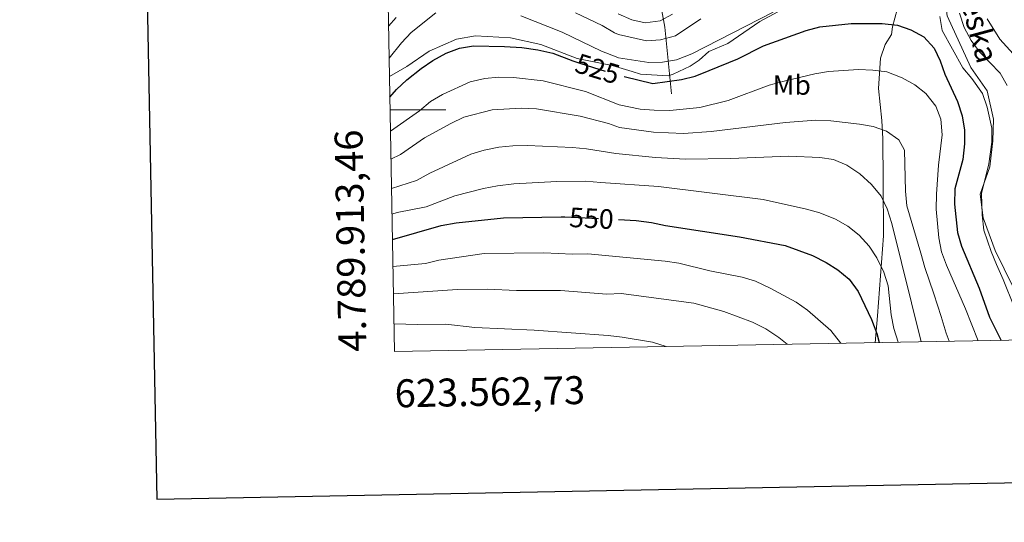
# Model space of a CAD drawing. Extents: x 622622 to 627131, y 789503 to 792555.
# Drawn here: x 623429 to 623781, y 789852 to 790032 of the extents above; entities that cross this region are included whole.
import ezdxf
from ezdxf.enums import TextEntityAlignment as Align

# ---------------------------------------------------------------- set-up
doc = ezdxf.new("R2010")
doc.units = 0
doc.header["$MEASUREMENT"] = 0
doc.linetypes.add('DGN Style 3', pattern=[56.585466, 40.41819, -16.167276])
doc.linetypes.add('DGN Style 5', pattern=[28.292733, 12.125457, -16.167276])
for name, color, linetype in [('Nivel 11', 7, 'Continuous'), ('Nivel 21', 7, 'Continuous'), ('Nivel 22', 7, 'Continuous'), ('Nivel 37', 7, 'Continuous'), ('Nivel 4', 7, 'Continuous'), ('Nivel 41', 7, 'Continuous'), ('Nivel 44', 7, 'Continuous'), ('Nivel 5', 7, 'Continuous'), ('Nivel 61', 7, 'Continuous'), ('Nivel 63', 7, 'Continuous')]:
    doc.layers.add(name, color=color, linetype=linetype)
doc.styles.add('Style-ariali', font='ariali.shx', dxfattribs={"bigfont": 'arialibig.shx'})
doc.styles.add('Style-arialn', font='arialn.shx', dxfattribs={"bigfont": 'arialnbig.shx'})
doc.styles.add('Style-font002', font='font002.shx')

msp = doc.modelspace()

# ---------------------------------------------------------------- linework, layer by layer
at = {"layer": 'Nivel 11', "color": 142, "linetype": 'DGN Style 3', "lineweight": 13}
msp.add_polyline3d([(623661.881, 790005.726, 527.181), (623659.571, 790029.549, 511.991), (623653.564, 790062.035, 491.859), (623649.406, 790085.858, 479.921), (623644.324, 790117.911, 463.277), (623635.083, 790141.301, 448.671), (623626.305, 790154.729, 441.745), (623618.912, 790167.723, 435), (623609.761, 790177.485, 433.71), (623608.151, 790178.903, 430), (623597.973, 790187.869, 425.588), (623596.336, 790189.267, 425), (623587.515, 790196.799, 420.72), (623586.149, 790198.189, 420), (623584.269, 790200.101, 418.996), (623581.408, 790203.717, 417.258), (623578.024, 790208.763, 415), (623570.964, 790219.29, 411.278), (623568.082, 790222.664, 410), (623565.703, 790225.449, 408.833), (623559.061, 790232.505, 405.646), (623557.572, 790233.904, 405), (623556.89, 790234.545, 404.75)], dxfattribs=at)
at = {"layer": 'Nivel 21', "color": 19, "linetype": 'DGN Style 3', "lineweight": 0}
for points in [[(623560.94, 790011.833, 522.891), (623567.198, 790015.51, 524.157), (623575.192, 790020.997, 524.157), (623584.985, 790025.255, 524.157), (623591.803, 790026.411, 524.157), (623604.234, 790025.656, 524.157), (623615.178, 790023.349, 523.84), (623628.205, 790018.299, 523.84), (623640.674, 790015.771, 522.891), (623647.813, 790013.639, 521.624), (623650.873, 790012.689, 521.624), (623660.767, 790012.135, 521.941), (623662.529, 790012.679, 521.941), (623668.55, 790015.591, 521.941), (623671.8, 790017.686, 521.624), (623675.283, 790020.799, 521.624), (623682.063, 790023.727, 521.307), (623693.556, 790031.568, 520.991), (623704.832, 790037.63, 520.357), (623721.928, 790044.067, 519.407), (623738.26, 790050.741, 519.091), (623747.831, 790053.474, 519.407), (623751.625, 790053.806, 519.407), (623756.065, 790051.286, 519.407)], [(623756.065, 790051.286, 519.407), (623753.352, 790048.457, 520.359), (623749.358, 790045.587, 521.626), (623745.643, 790041.456, 522.893), (623742.72, 790035.82, 523.843), (623741.073, 790029.705, 526.059), (623740.625, 790026.908, 526.376), (623738.419, 790023.315, 527.326), (623736.746, 790018.466, 528.909), (623735.959, 790007.554, 532.709), (623737.21, 789996.178, 535.559), (623737.6, 789989.598, 536.509), (623737.663, 789974.396, 538.409), (623737.815, 789954.889, 542.526), (623735.624, 789926.211, 548.859), (623734.808, 789916.631, 549.808)], [(623756.577, 790051.82, 518.46), (623759.122, 790044.496, 518.542), (623760.565, 790033.58, 517.878), (623769.058, 790015.107, 517.712), (623774.908, 790006.715, 518.044), (623777.145, 789996.626, 519.206), (623776.9, 789988.918, 519.704), (623775.878, 789979.573, 519.704), (623772.433, 789969.771, 519.538), (623773.42, 789961.278, 519.538), (623777.717, 789949.61, 518.542), (623787.451, 789929.947, 518.21), (623793.335, 789919.934, 517.213), (623794.271, 789917.727, 517.091)]]:
    msp.add_polyline3d(points, dxfattribs=at)
at = {"layer": 'Nivel 22', "color": 25, "linetype": 'DGN Style 5', "lineweight": 30, "flags": 128}
for points, elevation in [([(623626.644, 790017.532), (623629.422, 790016.497), (623643.087, 790012.278), (623644.991, 790011.829)], 525), ([(623623.734, 789961.629), (623642.898, 789960.666)], 550)]:
    msp.add_lwpolyline(points, dxfattribs=dict(at, elevation=elevation))
at = {"layer": 'Nivel 4', "color": 25, "linetype": 'Continuous', "lineweight": 30, "flags": 128}
for points, elevation in [([(623644.991, 790011.829), (623655.292, 790009.397), (623665.492, 790010.828), (623670.339, 790012.053), (623675.448, 790013.973), (623685.623, 790018.255), (623694.8, 790022.799), (623710.139, 790028.342), (623714.971, 790029.636), (623726.173, 790030.833), (623737.293, 790030.866), (623742.747, 790030.283), (623747.57, 790028.598), (623752.238, 790026.04), (623755.934, 790022.025), (623758.031, 790017.486), (623759.771, 790012.663), (623764.298, 790002.915), (623765.929, 789997.768), (623766.73, 789992.735), (623766.83, 789987.734), (623766.167, 789982.145), (623763.381, 789971.684), (623763.189, 789966.238), (623764.247, 789956.026), (623765.76, 789951.125), (623772.065, 789936.173), (623775.697, 789925.753), (623779.912, 789917.463)], 525), ([(623561.074, 790004.511), (623563.536, 790007.26), (623567.204, 790010.656), (623572.359, 790014.766), (623576.477, 790017.599), (623581.306, 790020.256), (623585.988, 790022.007), (623591.029, 790022.864), (623602.155, 790022.657), (623608.295, 790022.236), (623614.083, 790021.445), (623619.45, 790020.211), (623626.644, 790017.532)], 525), ([(623562.002, 789953.504), (623579.436, 789958.529), (623584.803, 789959.459), (623601.794, 789961.286), (623622.37, 789961.698), (623623.734, 789961.629)], 550), ([(623642.898, 789960.666), (623649.239, 789960.347), (623654.783, 789959.684), (623659.729, 789958.618), (623686.206, 789954.493), (623702.595, 789951.351), (623712.376, 789947.811), (623717.259, 789945.344), (623721.491, 789942.684), (623725.543, 789939.405), (623728.692, 789934.901), (623733.501, 789924.894), (623735.401, 789919.942), (623736.192, 789916.657)], 550)]:
    msp.add_lwpolyline(points, dxfattribs=dict(at, elevation=elevation))
at = {"layer": 'Nivel 5', "color": 25, "linetype": 'Continuous', "lineweight": 0, "flags": 128}
for points, elevation in [([(623607.979, 790033.571), (623622.779, 790027.716), (623636.85, 790020.891), (623642.124, 790018.889), (623643.005, 790018.588), (623653.747, 790016.939), (623658.747, 790016.949), (623663.749, 790017.894), (623669.138, 790019.958), (623698.299, 790034.843)], 520), ([(623560.612, 790029.928), (623563.33, 790033.025)], 515), ([(623560.82, 790018.487), (623565.306, 790023.955), (623568.761, 790027.571), (623577.551, 790034.61)], 520), ([(623627.595, 790034.625), (623637.084, 790030.077), (623641.561, 790027.537), (623642.896, 790026.959), (623653, 790024.6), (623657.983, 790024.955), (623663.346, 790026.41), (623672.459, 790032.571)], 515), ([(623642.801, 790034.273), (623647.676, 790032.197), (623652.546, 790031.031), (623657.869, 790031.843), (623662.28, 790034.196)], 510), ([(623757.969, 790033.298), (623758.835, 790028.358), (623766.204, 790015.038), (623769.454, 790011.13), (623773.197, 790005.806), (623774.868, 790000.883), (623776.61, 789993.437), (623776.54, 789988.334), (623775.496, 789980.591), (623772.831, 789970.059), (623773.053, 789962.35), (623773.744, 789956.889), (623776.338, 789949.255), (623778.297, 789944.654), (623780.615, 789939.21), (623784.609, 789929.499)], 520), ([(623764.947, 790034.544), (623766.644, 790029.47), (623769.225, 790024.798), (623772.132, 790020.73), (623779.567, 790013.129), (623782.096, 790008.698)], 515), ([(623774.909, 790032.479), (623779.454, 790025.241), (623785.386, 790018.62)], 510), ([(623561.295, 789992.371), (623571.673, 789999.599), (623575.609, 790002.911), (623579.938, 790005.412), (623589.857, 790010.013), (623595.069, 790011.219), (623600.052, 790011.643), (623605.419, 790011.471), (623615.974, 790010.319), (623631.105, 790006.47), (623643.224, 790001.778), (623650.701, 790000.148), (623655.69, 789999.82), (623661.375, 789999.717), (623672.024, 790000.802), (623682.151, 790003.313), (623696.85, 790008.828), (623702.239, 790010.256), (623713.209, 790012.854), (623718.15, 790013.617), (623728.893, 790014.355), (623734.032, 790014.201), (623738.978, 790013.489), (623744.493, 790011.458), (623748.986, 790008.94), (623752.909, 790005.851), (623756.546, 790001.261), (623758.291, 789996.573), (623758.837, 789991.047), (623757.508, 789980.125), (623756.723, 789969.748), (623756.616, 789964.392), (623757.614, 789954.096), (623758.608, 789949.196), (623760.314, 789944.401), (623767.196, 789928.742), (623771.623, 789917.31)], 530), ([(623561.479, 789982.258), (623564.92, 789984.023), (623573.553, 789989.957), (623582.897, 789995.12), (623587.6, 789997.315), (623597.772, 789999.991), (623608.094, 790000.554), (623613.626, 790000.281), (623629.267, 789997.648), (623639.369, 789995.07), (623643.329, 789993.659), (623655.465, 789991.996), (623666.183, 789991.522), (623676.168, 789992.191), (623702.711, 789995.459), (623713.578, 789996.208), (623718.893, 789996.014), (623729.147, 789994.878), (623734.085, 789993.935), (623738.812, 789992.325), (623743.303, 789989.195), (623745.362, 789985.464), (623745.618, 789970.804), (623746.126, 789965.645), (623751.211, 789948.671), (623752.585, 789943.578), (623755.8, 789934.148), (623758.433, 789926.043), (623760.256, 789920.001), (623761.288, 789917.119)], 535), ([(623561.668, 789971.856), (623570.69, 789974.665), (623575.469, 789977.295), (623590.123, 789984.039), (623594.895, 789985.526), (623600.107, 789986.651), (623605.129, 789987.126), (623610.416, 789987.179), (623626.489, 789986.459), (623631.473, 789986.053), (623642.001, 789984.342), (623656.179, 789982.852), (623666.885, 789982.297), (623682.995, 789982.538), (623703.959, 789983.43), (623714.989, 789982.899), (623719.929, 789982.134), (623724.695, 789980.132), (623729.342, 789977.055), (623733.518, 789973.186), (623736.956, 789969.035), (623739.164, 789964.546), (623740.757, 789959.287), (623751.261, 789916.935)], 540), ([(623561.835, 789962.65), (623563.708, 789963.197), (623574.071, 789965.233), (623584.352, 789969.141), (623594.666, 789971.853), (623599.587, 789972.734), (623605.527, 789973.483), (623620.861, 789974.303), (623631.184, 789974.418), (623636.634, 789973.981), (623657.279, 789972.508), (623694.743, 789967.919), (623710.182, 789964.453), (623714.981, 789963.054), (623720.573, 789960.882), (623725.022, 789958.363), (623729.05, 789955.138), (623732.702, 789951.209), (623735.415, 789947.011), (623737.966, 789941.91), (623739.436, 789936.942), (623740.527, 789926.603), (623741.525, 789921.704), (623743.043, 789916.783)], 545), ([(623562.176, 789943.919), (623573.839, 789944.989), (623578.691, 789946.196), (623594.89, 789948.549), (623616.209, 789948.745), (623626.534, 789948.255), (623631.984, 789948.391), (623659.593, 789945.787), (623664.536, 789945.033), (623675.685, 789942.291), (623687.18, 789940.049), (623691.964, 789938.6), (623697.281, 789936.19), (623706.484, 789931.182), (623710.62, 789928.215), (623718.952, 789921.049), (623722.449, 789916.622), (623722.595, 789916.406)], 555), ([(623562.355, 789934.069), (623585.352, 789935.675), (623596.104, 789935.831), (623606.414, 789935.313), (623622.169, 789935.261), (623638.719, 789934.053), (623643.894, 789934.291), (623669.909, 789930.787), (623680.639, 789927.785), (623690.948, 789923.951), (623695.698, 789921.612), (623700.291, 789918.487), (623703.272, 789916.05)], 560), ([(623562.549, 789923.429), (623571.1, 789923.2), (623581.204, 789923.309), (623591.542, 789922.056), (623612.727, 789921.093), (623639.188, 789919.197), (623644.305, 789918.643), (623655.096, 789916.777), (623660.008, 789915.253)], 565)]:
    msp.add_lwpolyline(points, dxfattribs=dict(at, elevation=elevation))
at = {"layer": 'Nivel 61', "color": 19, "linetype": 'Continuous', "lineweight": 0}
msp.add_3dface([(623520.65, 792227.07), (626902.02, 792289.41), (626945.26, 789975.8), (623562.73, 789913.46)], dxfattribs=at)
at = {"layer": 'Nivel 63', "color": 7, "linetype": 'Continuous', "lineweight": 0}
msp.add_line((623561.156, 790000), (623581.156, 790000), dxfattribs=at)
at = {"layer": 'Nivel 63', "color": 7, "linetype": 'Continuous', "lineweight": 30, "elevation": -0.25, "flags": 128}
msp.add_lwpolyline([(623431.111, 792275.181), (623477.651, 789860.638), (627031.981, 789929.148), (626985.497, 792340.691), (623431.111, 792275.181)], dxfattribs=at)
at = {"layer": 'Nivel 63', "color": 7, "linetype": 'Continuous', "lineweight": 0}
msp.add_3dface([(622676.603, 789503.317, -0.25), (627130.842, 789585.409, -0.25), (627076.114, 792554.916, -0.25), (622621.875, 792472.824, -0.25)], dxfattribs=at)

# ---------------------------------------------------------------- texts
at = {"layer": 'Nivel 37', "color": 92, "linetype": 'Continuous', "lineweight": 0, "style": 'Style-arialn'}
msp.add_text('Mb', height=7, dxfattribs=at).set_placement((623704.981, 790008.828, 530.621), align=Align.MIDDLE_CENTER)
at = {"layer": 'Nivel 41', "color": 25, "linetype": 'Continuous', "lineweight": 0, "style": 'Style-ariali'}
for s, rotation, p in [('525', 342.84219, (623635.452, 790014.635, 525)), ('550', 357.12154, (623633.278, 789961.15, 550))]:
    msp.add_text(s, height=7, rotation=rotation, dxfattribs=at).set_placement(p, align=Align.MIDDLE_CENTER)
at = {"layer": 'Nivel 44', "color": 19, "linetype": 'Continuous', "lineweight": 0, "style": 'Style-ariali'}
msp.add_text('Bideska', height=8, rotation=285.08, dxfattribs=at).set_placement((623770.061, 790036.496, 511.913), align=Align.MIDDLE_CENTER)
at = {"layer": 'Nivel 63', "color": 7, "linetype": 'Continuous', "lineweight": 0, "style": 'Style-font002'}
msp.add_text('4.789.913,46', height=10, rotation=91.04198, dxfattribs=at).set_placement((623552.73, 789913.46))
msp.add_text('623.562,73', height=10, rotation=1.05584, dxfattribs=at).set_placement((623562.73, 789903.46), align=Align.TOP_LEFT)

doc.saveas('drawing.dxf')
